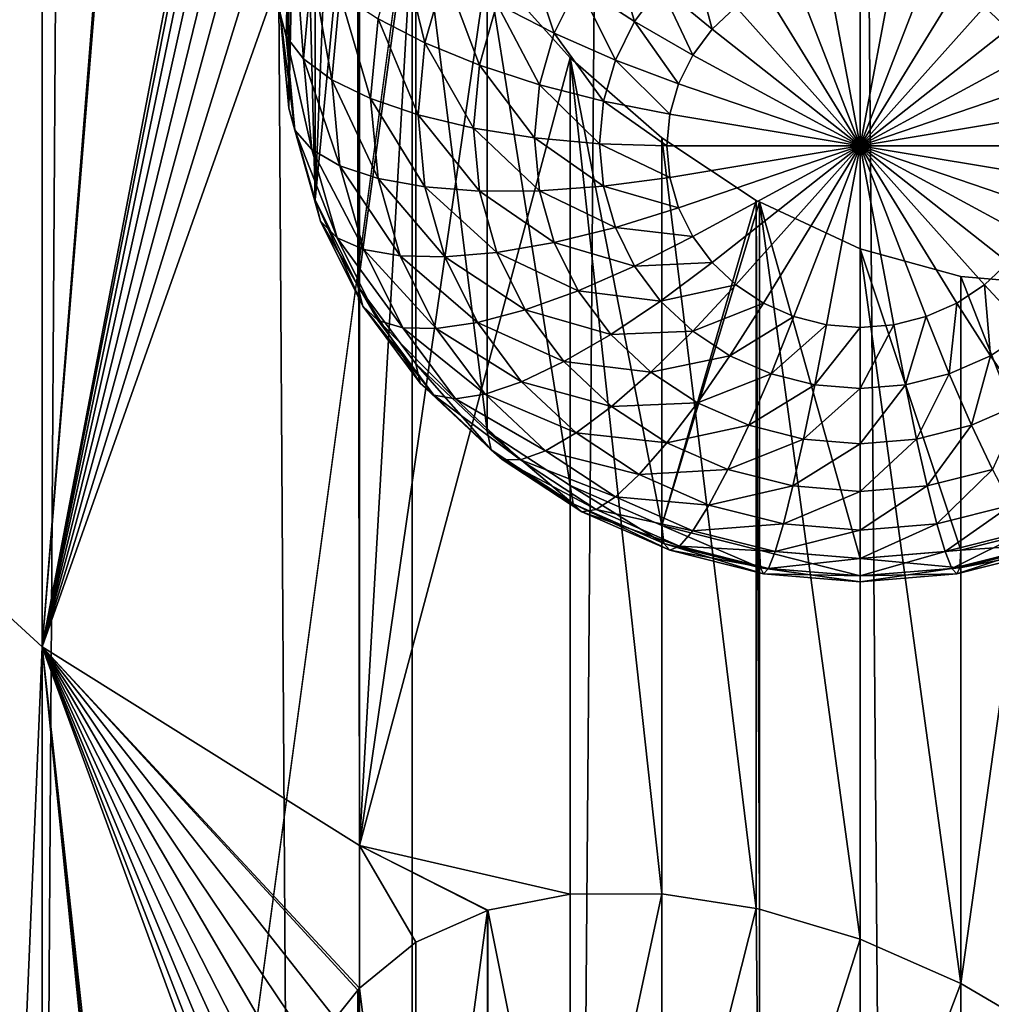
# Model space of a CAD drawing. Extents: x -245 to 25, y -233 to 40.
# Drawn here: x -11 to -8, y -175 to -173 of the extents above; entities that cross this region are included whole.
import ezdxf

# ---------------------------------------------------------------- set-up
doc = ezdxf.new("R2010")
doc.units = 0
doc.layers.add('L2', color=7, linetype='CONTINUOUS')
doc.layers.add('L3', color=7, linetype='CONTINUOUS')

msp = doc.modelspace()

# ---------------------------------------------------------------- linework, layer by layer
at = {"layer": 'L2', "color": 250}
for points in [[(-8, -157.8684, 103.3094), (-12, -172.6685, 108.6962), (-12, -187.4687, 114.083)], [(-8, -157.8684, 103.3094), (-12, -187.4687, 114.083), (-8, -217.069, 124.8567)], [(-10.91558, -159.5733, 98.62503), (-11.51392, -173.8248, 105.5193), (-11.51392, -159.0247, 100.1325)], [(-10.91558, -159.5733, 98.62503), (-10.91558, -174.3735, 104.0119), (-11.51392, -173.8248, 105.5193)], [(-10.3, -166.646, 99.95194), (-10.91558, -174.3735, 104.0119), (-10.91558, -159.5733, 98.62503)], [(-10.3, -166.646, 99.95194), (-10.2942, -166.7731, 99.98789), (-10.91558, -174.3735, 104.0119)], [(-10.2942, -166.7731, 99.98789), (-10.29415, -171.1295, 101.5734), (-10.91558, -174.3735, 104.0119)], [(-10.91558, -174.3735, 104.0119), (-10.29415, -171.1295, 101.5734), (-10.3, -171.2505, 101.6278)], [(-10.91558, -174.3735, 104.0119), (-10.3, -171.2505, 101.6278), (-10.2942, -171.3776, 101.6638)], [(-10.2942, -171.3776, 101.6638), (-10.27721, -171.5083, 101.6812), (-10.91558, -174.3735, 104.0119)], [(-10.2942, -171.3776, 101.6638), (-10.3, -172.7359, 97.54685), (-10.27721, -172.9807, 97.63594)], [(-10.2942, -171.3776, 101.6638), (-10.27721, -172.9807, 97.63594), (-10.27721, -171.5083, 101.6812)], [(-10.91558, -174.3735, 104.0119), (-10.27721, -171.5083, 101.6812), (-10.24811, -171.6475, 101.6808)], [(-10.27721, -171.5083, 101.6812), (-10.27721, -172.9807, 97.63594), (-10.24811, -171.6475, 101.6808)], [(-10.91558, -174.3735, 104.0119), (-10.24811, -171.6475, 101.6808), (-10.20954, -171.7835, 101.6634)], [(-10.24811, -171.6475, 101.6808), (-10.27721, -172.9807, 97.63594), (-10.20954, -173.218, 97.72232)], [(-10.24811, -171.6475, 101.6808), (-10.20954, -173.218, 97.72232), (-10.20954, -171.7835, 101.6634)], [(-10.15789, -171.9286, 101.628), (-10.91558, -174.3735, 104.0119), (-10.20954, -171.7835, 101.6634)], [(-10.20954, -173.218, 97.72232), (-10.15789, -171.9286, 101.628), (-10.20954, -171.7835, 101.6634)], [(-10.09904, -172.0662, 101.5796), (-10.91558, -174.3735, 104.0119), (-10.15789, -171.9286, 101.628)], [(-10.20954, -173.218, 97.72232), (-10.09904, -172.0662, 101.5796), (-10.15789, -171.9286, 101.628)], [(-10.09904, -172.0662, 101.5796), (-10.09504, -174.8874, 102.5998), (-10.91558, -174.3735, 104.0119)], [(-10.09904, -173.4407, 97.80337), (-10.09904, -172.0662, 101.5796), (-10.20954, -173.218, 97.72232)], [(-10.09497, -172.0738, 101.5757), (-10.09504, -174.8874, 102.5998), (-10.09904, -172.0662, 101.5796)], [(-10.09904, -173.4407, 97.80337), (-10.09497, -172.0738, 101.5757), (-10.09904, -172.0662, 101.5796)], [(-9.949067, -172.3455, 101.4386), (-10.09497, -172.0738, 101.5757), (-10.09904, -173.4407, 97.80337)], [(-10.09497, -172.0738, 101.5757), (-9.949067, -172.3455, 101.4386), (-10.09504, -174.8874, 102.5998)], [(-9.949067, -173.6419, 97.87662), (-9.949067, -172.3455, 101.4386), (-10.09904, -173.4407, 97.80337)], [(-10.09504, -174.8874, 102.5998), (-9.949067, -172.3455, 101.4386), (-9.764181, -172.6103, 101.2516)], [(-9.764181, -173.8157, 97.93986), (-9.764181, -172.6103, 101.2516), (-9.949067, -172.3455, 101.4386)], [(-9.764181, -173.8157, 97.93986), (-9.949067, -172.3455, 101.4386), (-9.949067, -173.6419, 97.87662)], [(-10.27721, -172.4911, 97.45777), (-10.28481, -172.7953, 97.38368), (-10.3, -172.7359, 97.54685)], [(-10.27721, -172.4911, 97.45777), (-10.26225, -172.553, 97.29549), (-10.28481, -172.7953, 97.38368)], [(-10.26225, -172.553, 97.29549), (-10.23969, -172.8529, 97.22546), (-10.28481, -172.7953, 97.38368)], [(-10.26225, -172.553, 97.29549), (-10.21782, -172.6179, 97.13995), (-10.23969, -172.8529, 97.22546)], [(-9.989693, -172.5488, 96.79473), (-9.925426, -172.8114, 96.75913), (-10.04681, -172.7491, 96.86764)], [(-9.989693, -172.5488, 96.79473), (-9.873869, -172.6306, 96.69333), (-9.925426, -172.8114, 96.75913)], [(-9.666026, -172.5622, 96.56204), (-9.59124, -172.7867, 96.56534), (-9.739692, -172.7107, 96.61607)], [(-9.666026, -172.5622, 96.56204), (-9.529211, -172.6617, 96.51984), (-9.59124, -172.7867, 96.56534)], [(-9.445025, -172.5487, 96.47872), (-9.383396, -172.7562, 96.50624), (-9.529211, -172.6617, 96.51984)], [(-9.445025, -172.5487, 96.47872), (-9.316045, -172.6658, 96.47334), (-9.383396, -172.7562, 96.50624)], [(-9.233013, -172.5878, 96.44494), (-9.183022, -172.7759, 96.49724), (-9.316045, -172.6658, 96.47334)], [(-9.233013, -172.5878, 96.44494), (-9.121394, -172.718, 96.47616), (-9.183022, -172.7759, 96.49724)], [(-10.21782, -172.6179, 97.13995), (-10.16603, -172.9069, 97.077), (-10.23969, -172.8529, 97.22546)], [(-10.21782, -172.6179, 97.13995), (-10.14527, -172.684, 96.99588), (-10.16603, -172.9069, 97.077)], [(-10.09504, -174.8874, 102.5998), (-9.764181, -172.6103, 101.2516), (-9.55, -172.8505, 101.0299)], [(-9.55, -173.9566, 97.99115), (-9.55, -172.8505, 101.0299), (-9.764181, -172.6103, 101.2516)], [(-9.55, -173.9566, 97.99115), (-9.764181, -172.6103, 101.2516), (-9.764181, -173.8157, 97.93986)], [(-8.97101, -172.6364, 96.44646), (-8.886824, -172.6152, 96.43875), (-8.8, -173.0779, 96.60716)], [(-8.8, -173.0779, 96.60716), (-8.886824, -172.6152, 96.43875), (-8.8, -172.6081, 96.43615)], [(-8.8, -173.0779, 96.60716), (-8.8, -172.6081, 96.43615), (-8.713176, -172.6152, 96.43875)], [(-8.713176, -172.6152, 96.43875), (-8.62899, -172.6364, 96.44646), (-8.8, -173.0779, 96.60716)], [(-9.873869, -172.6306, 96.69333), (-9.784807, -172.8689, 96.67367), (-9.925426, -172.8114, 96.75913)], [(-9.873869, -172.6306, 96.69333), (-9.739692, -172.7107, 96.61607), (-9.784807, -172.8689, 96.67367)], [(-8.8, -173.0779, 96.60716), (-9.05, -172.671, 96.45906), (-8.97101, -172.6364, 96.44646)], [(-8.8, -173.0779, 96.60716), (-8.62899, -172.6364, 96.44646), (-8.55, -172.671, 96.45906)], [(-9.529211, -172.6617, 96.51984), (-9.433022, -172.8562, 96.54263), (-9.59124, -172.7867, 96.56534)], [(-9.529211, -172.6617, 96.51984), (-9.383396, -172.7562, 96.50624), (-9.433022, -172.8562, 96.54263)], [(-9.316045, -172.6658, 96.47334), (-9.233013, -172.843, 96.52165), (-9.383396, -172.7562, 96.50624)], [(-9.316045, -172.6658, 96.47334), (-9.183022, -172.7759, 96.49724), (-9.233013, -172.843, 96.52165)], [(-8.8, -173.0779, 96.60716), (-9.121394, -172.718, 96.47616), (-9.05, -172.671, 96.45906)], [(-8.8, -173.0779, 96.60716), (-8.55, -172.671, 96.45906), (-8.478606, -172.718, 96.47616)], [(-8.283956, -172.6658, 96.47334), (-8.416978, -172.7759, 96.49724), (-8.478606, -172.718, 96.47616)], [(-10.14527, -172.684, 96.99588), (-10.06604, -172.9557, 96.94283), (-10.16603, -172.9069, 97.077)], [(-10.14527, -172.684, 96.99588), (-10.04681, -172.7491, 96.86764), (-10.06604, -172.9557, 96.94283)], [(-9.739692, -172.7107, 96.61607), (-9.629228, -172.9199, 96.61382), (-9.784807, -172.8689, 96.67367)], [(-9.739692, -172.7107, 96.61607), (-9.59124, -172.7867, 96.56534), (-9.629228, -172.9199, 96.61382)], [(-9.183022, -172.7759, 96.49724), (-9.121394, -172.718, 96.47616), (-8.8, -173.0779, 96.60716)], [(-8.478606, -172.718, 96.47616), (-8.416978, -172.7759, 96.49724), (-8.8, -173.0779, 96.60716)], [(-10.3, -172.7359, 97.54685), (-10.28481, -172.7953, 97.38368), (-10.26225, -173.0376, 97.47186)], [(-10.3, -172.7359, 97.54685), (-10.26225, -173.0376, 97.47186), (-10.27721, -172.9807, 97.63594)], [(-10.04681, -172.7491, 96.86764), (-9.942788, -172.9979, 96.82701), (-10.06604, -172.9557, 96.94283)], [(-10.04681, -172.7491, 96.86764), (-9.925426, -172.8114, 96.75913), (-9.942788, -172.9979, 96.82701)], [(-9.383396, -172.7562, 96.50624), (-9.269847, -172.9172, 96.54867), (-9.433022, -172.8562, 96.54263)], [(-9.383396, -172.7562, 96.50624), (-9.233013, -172.843, 96.52165), (-9.269847, -172.9172, 96.54867)], [(-10.28481, -172.7953, 97.38368), (-10.23969, -172.8529, 97.22546), (-10.21782, -173.0878, 97.31097)], [(-10.28481, -172.7953, 97.38368), (-10.21782, -173.0878, 97.31097), (-10.26225, -173.0376, 97.47186)], [(-9.59124, -172.7867, 96.56534), (-9.463414, -172.9628, 96.58143), (-9.629228, -172.9199, 96.61382)], [(-9.59124, -172.7867, 96.56534), (-9.433022, -172.8562, 96.54263), (-9.463414, -172.9628, 96.58143)], [(-8.8, -173.0779, 96.60716), (-9.233013, -172.843, 96.52165), (-9.183022, -172.7759, 96.49724)], [(-8.8, -173.0779, 96.60716), (-8.416978, -172.7759, 96.49724), (-8.366987, -172.843, 96.52165)], [(-9.925426, -172.8114, 96.75913), (-9.8, -173.0321, 96.73306), (-9.942788, -172.9979, 96.82701)], [(-9.925426, -172.8114, 96.75913), (-9.784807, -172.8689, 96.67367), (-9.8, -173.0321, 96.73306)], [(-9.55, -172.8505, 101.0299), (-9.55, -175.0136, 101.8172), (-10.09504, -174.8874, 102.5998)], [(-9.31303, -173.0575, 100.7846), (-9.31303, -175.0129, 101.4963), (-9.55, -172.8505, 101.0299)], [(-9.55, -172.8505, 101.0299), (-9.31303, -175.0129, 101.4963), (-9.55, -175.0136, 101.8172)], [(-9.31303, -174.0604, 98.02894), (-9.55, -172.8505, 101.0299), (-9.55, -173.9566, 97.99115)], [(-9.31303, -174.0604, 98.02894), (-9.31303, -173.0575, 100.7846), (-9.55, -172.8505, 101.0299)], [(-8.8, -173.0779, 96.60716), (-9.269847, -172.9172, 96.54867), (-9.233013, -172.843, 96.52165)], [(-8.8, -173.0779, 96.60716), (-8.366987, -172.843, 96.52165), (-8.330153, -172.9172, 96.54867)], [(-10.23969, -172.8529, 97.22546), (-10.16603, -172.9069, 97.077), (-10.14527, -173.1298, 97.15813)], [(-10.23969, -172.8529, 97.22546), (-10.14527, -173.1298, 97.15813), (-10.21782, -173.0878, 97.31097)], [(-9.784807, -172.8689, 96.67367), (-9.64202, -173.0573, 96.66383), (-9.8, -173.0321, 96.73306)], [(-9.784807, -172.8689, 96.67367), (-9.629228, -172.9199, 96.61382), (-9.64202, -173.0573, 96.66383)], [(-9.433022, -172.8562, 96.54263), (-9.292404, -172.9963, 96.57747), (-9.463414, -172.9628, 96.58143)], [(-9.433022, -172.8562, 96.54263), (-9.269847, -172.9172, 96.54867), (-9.292404, -172.9963, 96.57747)], [(-10.16603, -172.9069, 97.077), (-10.06604, -172.9557, 96.94283), (-10.04681, -173.1623, 97.01802)], [(-10.16603, -172.9069, 97.077), (-10.04681, -173.1623, 97.01802), (-10.14527, -173.1298, 97.15813)], [(-9.629228, -172.9199, 96.61382), (-9.473648, -173.0727, 96.62144), (-9.64202, -173.0573, 96.66383)], [(-9.629228, -172.9199, 96.61382), (-9.463414, -172.9628, 96.58143), (-9.473648, -173.0727, 96.62144)], [(-9.292404, -172.9963, 96.57747), (-9.269847, -172.9172, 96.54867), (-8.8, -173.0779, 96.60716)], [(-8.330153, -172.9172, 96.54867), (-8.307596, -172.9963, 96.57747), (-8.8, -173.0779, 96.60716)], [(-10.06604, -172.9557, 96.94283), (-9.942788, -172.9979, 96.82701), (-9.925426, -173.1844, 96.89488)], [(-10.06604, -172.9557, 96.94283), (-9.925426, -173.1844, 96.89488), (-10.04681, -173.1623, 97.01802)], [(-9.463414, -172.9628, 96.58143), (-9.3, -173.0779, 96.60716), (-9.473648, -173.0727, 96.62144)], [(-9.463414, -172.9628, 96.58143), (-9.292404, -172.9963, 96.57747), (-9.3, -173.0779, 96.60716)], [(-10.27721, -172.9807, 97.63594), (-10.26225, -173.0376, 97.47186), (-10.19526, -173.2725, 97.55737)], [(-10.27721, -172.9807, 97.63594), (-10.19526, -173.2725, 97.55737), (-10.20954, -173.218, 97.72232)], [(-9.942788, -172.9979, 96.82701), (-9.8, -173.0321, 96.73306), (-9.784807, -173.1953, 96.79244)], [(-9.942788, -172.9979, 96.82701), (-9.784807, -173.1953, 96.79244), (-9.925426, -173.1844, 96.89488)], [(-8.8, -173.0779, 96.60716), (-9.3, -173.0779, 96.60716), (-9.292404, -172.9963, 96.57747)], [(-8.8, -173.0779, 96.60716), (-8.307596, -172.9963, 96.57747), (-8.3, -173.0779, 96.60716)], [(-10.26225, -173.0376, 97.47186), (-10.21782, -173.0878, 97.31097), (-10.15287, -173.3156, 97.39387)], [(-10.26225, -173.0376, 97.47186), (-10.15287, -173.3156, 97.39387), (-10.19526, -173.2725, 97.55737)], [(-9.8, -173.0321, 96.73306), (-9.64202, -173.0573, 96.66383), (-9.629228, -173.1947, 96.71384)], [(-9.8, -173.0321, 96.73306), (-9.629228, -173.1947, 96.71384), (-9.784807, -173.1953, 96.79244)], [(-9.64202, -173.0573, 96.66383), (-9.473648, -173.0727, 96.62144), (-9.463414, -173.1826, 96.66145)], [(-9.64202, -173.0573, 96.66383), (-9.463414, -173.1826, 96.66145), (-9.629228, -173.1947, 96.71384)], [(-9.473648, -173.0727, 96.62144), (-9.3, -173.0779, 96.60716), (-9.292404, -173.1595, 96.63685)], [(-9.473648, -173.0727, 96.62144), (-9.292404, -173.1595, 96.63685), (-9.463414, -173.1826, 96.66145)], [(-9.068995, -173.2191, 100.5339), (-9.068837, -175.0508, 101.2008), (-9.31303, -173.0575, 100.7846)], [(-9.31303, -173.0575, 100.7846), (-9.068837, -175.0508, 101.2008), (-9.31303, -175.0129, 101.4963)], [(-9.31303, -174.0604, 98.02894), (-9.068995, -173.2191, 100.5339), (-9.31303, -173.0575, 100.7846)], [(-8.8, -173.0779, 96.60716), (-9.292404, -173.1595, 96.63685), (-9.3, -173.0779, 96.60716)], [(-9.269847, -173.2386, 96.66565), (-9.292404, -173.1595, 96.63685), (-8.8, -173.0779, 96.60716)], [(-8.8, -173.0779, 96.60716), (-9.233013, -173.3128, 96.69267), (-9.269847, -173.2386, 96.66565)], [(-8.8, -173.0779, 96.60716), (-9.183022, -173.3799, 96.71708), (-9.233013, -173.3128, 96.69267)], [(-9.121394, -173.4378, 96.73816), (-9.183022, -173.3799, 96.71708), (-8.8, -173.0779, 96.60716)], [(-8.8, -173.0779, 96.60716), (-9.05, -173.4848, 96.75526), (-9.121394, -173.4378, 96.73816)], [(-8.8, -173.0779, 96.60716), (-8.97101, -173.5194, 96.76786), (-9.05, -173.4848, 96.75526)], [(-8.886824, -173.5406, 96.77557), (-8.97101, -173.5194, 96.76786), (-8.8, -173.0779, 96.60716)], [(-8.8, -173.0779, 96.60716), (-8.8, -173.5477, 96.77817), (-8.886824, -173.5406, 96.77557)], [(-8.62899, -173.5194, 96.76786), (-8.713176, -173.5406, 96.77557), (-8.8, -173.0779, 96.60716)], [(-8.8, -173.0779, 96.60716), (-8.713176, -173.5406, 96.77557), (-8.8, -173.5477, 96.77817)], [(-8.416978, -173.3799, 96.71708), (-8.478606, -173.4378, 96.73816), (-8.8, -173.0779, 96.60716)], [(-8.8, -173.0779, 96.60716), (-8.478606, -173.4378, 96.73816), (-8.55, -173.4848, 96.75526)], [(-8.8, -173.0779, 96.60716), (-8.55, -173.4848, 96.75526), (-8.62899, -173.5194, 96.76786)], [(-8.307596, -173.1595, 96.63685), (-8.330153, -173.2386, 96.66565), (-8.8, -173.0779, 96.60716)], [(-8.8, -173.0779, 96.60716), (-8.330153, -173.2386, 96.66565), (-8.366987, -173.3128, 96.69267)], [(-8.8, -173.0779, 96.60716), (-8.366987, -173.3128, 96.69267), (-8.416978, -173.3799, 96.71708)], [(-8.8, -173.0779, 96.60716), (-8.3, -173.0779, 96.60716), (-8.307596, -173.1595, 96.63685)], [(-10.21782, -173.0878, 97.31097), (-10.14527, -173.1298, 97.15813), (-10.08364, -173.3459, 97.2368)], [(-10.21782, -173.0878, 97.31097), (-10.08364, -173.3459, 97.2368), (-10.15287, -173.3156, 97.39387)], [(-10.14527, -173.1298, 97.15813), (-10.04681, -173.1623, 97.01802), (-9.989693, -173.3626, 97.09093)], [(-10.14527, -173.1298, 97.15813), (-9.989693, -173.3626, 97.09093), (-10.08364, -173.3459, 97.2368)], [(-10.04681, -173.1623, 97.01802), (-9.925426, -173.1844, 96.89488), (-9.873869, -173.3652, 96.96069)], [(-10.04681, -173.1623, 97.01802), (-9.873869, -173.3652, 96.96069), (-9.989693, -173.3626, 97.09093)], [(-9.463414, -173.1826, 96.66145), (-9.292404, -173.1595, 96.63685), (-9.269847, -173.2386, 96.66565)], [(-9.925426, -173.1844, 96.89488), (-9.784807, -173.1953, 96.79244), (-9.739692, -173.3535, 96.85003)], [(-9.925426, -173.1844, 96.89488), (-9.739692, -173.3535, 96.85003), (-9.873869, -173.3652, 96.96069)], [(-9.784807, -173.1953, 96.79244), (-9.629228, -173.1947, 96.71384), (-9.59124, -173.3279, 96.76233)], [(-9.784807, -173.1953, 96.79244), (-9.59124, -173.3279, 96.76233), (-9.739692, -173.3535, 96.85003)], [(-9.629228, -173.1947, 96.71384), (-9.463414, -173.1826, 96.66145), (-9.433022, -173.2892, 96.70024)], [(-9.629228, -173.1947, 96.71384), (-9.433022, -173.2892, 96.70024), (-9.59124, -173.3279, 96.76233)], [(-9.463414, -173.1826, 96.66145), (-9.269847, -173.2386, 96.66565), (-9.433022, -173.2892, 96.70024)], [(-10.20954, -173.218, 97.72232), (-10.19526, -173.2725, 97.55737), (-10.08588, -173.4929, 97.63759)], [(-10.20954, -173.218, 97.72232), (-10.08588, -173.4929, 97.63759), (-10.09904, -173.4407, 97.80337)], [(-9.060393, -173.2231, 100.5252), (-9.068995, -173.2191, 100.5339), (-9.31303, -174.0604, 98.02894)], [(-9.31303, -174.0604, 98.02894), (-9.060472, -174.124, 98.05209), (-9.060393, -173.2231, 100.5252)], [(-9.060393, -173.2231, 100.5252), (-9.060472, -175.0521, 101.1906), (-9.068995, -173.2191, 100.5339)], [(-9.068995, -173.2191, 100.5339), (-9.060472, -175.0521, 101.1906), (-9.068837, -175.0508, 101.2008)], [(-9.060393, -173.2231, 100.5252), (-8.8, -175.13, 100.9101), (-9.060472, -175.0521, 101.1906)], [(-9.060393, -173.2231, 100.5252), (-9.060472, -174.124, 98.05209), (-8.8, -174.1454, 98.05989)], [(-8.8, -173.3446, 100.2602), (-8.8, -175.13, 100.9101), (-9.060393, -173.2231, 100.5252)], [(-9.060393, -173.2231, 100.5252), (-8.8, -174.1454, 98.05989), (-8.8, -173.3446, 100.2602)], [(-9.433022, -173.2892, 96.70024), (-9.269847, -173.2386, 96.66565), (-9.233013, -173.3128, 96.69267)], [(-10.19526, -173.2725, 97.55737), (-10.15287, -173.3156, 97.39387), (-10.04681, -173.5293, 97.47166)], [(-10.19526, -173.2725, 97.55737), (-10.04681, -173.5293, 97.47166), (-10.08588, -173.4929, 97.63759)], [(-9.59124, -173.3279, 96.76233), (-9.433022, -173.2892, 96.70024), (-9.383396, -173.3892, 96.73664)], [(-9.433022, -173.2892, 96.70024), (-9.233013, -173.3128, 96.69267), (-9.383396, -173.3892, 96.73664)], [(-10.15287, -173.3156, 97.39387), (-10.08364, -173.3459, 97.2368), (-9.983012, -173.5487, 97.31061)], [(-10.15287, -173.3156, 97.39387), (-9.983012, -173.5487, 97.31061), (-10.04681, -173.5293, 97.47166)], [(-9.739692, -173.3535, 96.85003), (-9.59124, -173.3279, 96.76233), (-9.529211, -173.4529, 96.80782)], [(-9.59124, -173.3279, 96.76233), (-9.383396, -173.3892, 96.73664), (-9.529211, -173.4529, 96.80782)], [(-9.383396, -173.3892, 96.73664), (-9.233013, -173.3128, 96.69267), (-9.183022, -173.3799, 96.71708)], [(-10.08364, -173.3459, 97.2368), (-9.989693, -173.3626, 97.09093), (-9.896426, -173.5506, 97.15933)], [(-10.08364, -173.3459, 97.2368), (-9.896426, -173.5506, 97.15933), (-9.983012, -173.5487, 97.31061)], [(-9.873869, -173.3652, 96.96069), (-9.739692, -173.3535, 96.85003), (-9.666026, -173.5019, 96.90406)], [(-9.739692, -173.3535, 96.85003), (-9.529211, -173.4529, 96.80782), (-9.666026, -173.5019, 96.90406)], [(-8.539528, -173.4163, 99.99661), (-8.539528, -175.2445, 100.662), (-8.8, -173.3446, 100.2602)], [(-8.8, -173.3446, 100.2602), (-8.539528, -175.2445, 100.662), (-8.8, -175.13, 100.9101)], [(-8.8, -173.3446, 100.2602), (-8.8, -174.1454, 98.05989), (-8.539528, -174.124, 98.05209)], [(-8.8, -173.3446, 100.2602), (-8.539528, -174.124, 98.05209), (-8.539528, -173.4163, 99.99661)], [(-9.989693, -173.3626, 97.09093), (-9.873869, -173.3652, 96.96069), (-9.789683, -173.5348, 97.02244)], [(-9.989693, -173.3626, 97.09093), (-9.789683, -173.5348, 97.02244), (-9.896426, -173.5506, 97.15933)], [(-9.873869, -173.3652, 96.96069), (-9.666026, -173.5019, 96.90406), (-9.789683, -173.5348, 97.02244)], [(-9.383396, -173.3892, 96.73664), (-9.183022, -173.3799, 96.71708), (-9.316045, -173.4796, 96.76953)], [(-9.316045, -173.4796, 96.76953), (-9.183022, -173.3799, 96.71708), (-9.121394, -173.4378, 96.73816)], [(-8.366987, -173.5576, 96.79794), (-8.478606, -173.4378, 96.73816), (-8.416978, -173.3799, 96.71708)], [(-9.529211, -173.4529, 96.80782), (-9.383396, -173.3892, 96.73664), (-9.316045, -173.4796, 96.76953)], [(-8.539528, -173.4163, 99.99661), (-8.28697, -173.4376, 99.74007), (-8.539528, -175.2445, 100.662)], [(-8.539528, -173.4163, 99.99661), (-8.539528, -174.124, 98.05209), (-8.28697, -174.0604, 98.02894)], [(-8.539528, -173.4163, 99.99661), (-8.28697, -174.0604, 98.02894), (-8.28697, -173.4376, 99.74007)], [(-10.09904, -173.4407, 97.80337), (-10.08588, -173.4929, 97.63759), (-9.937429, -173.6921, 97.71011)], [(-10.09904, -173.4407, 97.80337), (-9.937429, -173.6921, 97.71011), (-9.949067, -173.6419, 97.87662)], [(-9.666026, -173.5019, 96.90406), (-9.529211, -173.4529, 96.80782), (-9.445025, -173.5659, 96.84895)], [(-9.529211, -173.4529, 96.80782), (-9.316045, -173.4796, 96.76953), (-9.445025, -173.5659, 96.84895)], [(-9.316045, -173.4796, 96.76953), (-9.121394, -173.4378, 96.73816), (-9.233013, -173.5576, 96.79794)], [(-9.233013, -173.5576, 96.79794), (-9.121394, -173.4378, 96.73816), (-9.05, -173.4848, 96.75526)], [(-8.463176, -173.6209, 96.82097), (-8.55, -173.4848, 96.75526), (-8.478606, -173.4378, 96.73816)], [(-8.28697, -173.4376, 99.74007), (-8.28697, -175.393, 100.4518), (-8.539528, -175.2445, 100.662)], [(-8.463176, -173.6209, 96.82097), (-8.478606, -173.4378, 96.73816), (-8.366987, -173.5576, 96.79794)], [(-9.445025, -173.5659, 96.84895), (-9.316045, -173.4796, 96.76953), (-9.233013, -173.5576, 96.79794)], [(-9.233013, -173.5576, 96.79794), (-9.05, -173.4848, 96.75526), (-9.136824, -173.6209, 96.82097)], [(-9.136824, -173.6209, 96.82097), (-9.05, -173.4848, 96.75526), (-8.97101, -173.5194, 96.76786)], [(-8.569599, -173.6676, 96.83795), (-8.62899, -173.5194, 96.76786), (-8.55, -173.4848, 96.75526)], [(-8.569599, -173.6676, 96.83795), (-8.55, -173.4848, 96.75526), (-8.463176, -173.6209, 96.82097)], [(-10.08588, -173.4929, 97.63759), (-10.04681, -173.5293, 97.47166), (-9.902868, -173.7225, 97.54197)], [(-10.08588, -173.4929, 97.63759), (-9.902868, -173.7225, 97.54197), (-9.937429, -173.6921, 97.71011)], [(-9.789683, -173.5348, 97.02244), (-9.666026, -173.5019, 96.90406), (-9.566044, -173.6361, 96.9529)], [(-9.666026, -173.5019, 96.90406), (-9.445025, -173.5659, 96.84895), (-9.566044, -173.6361, 96.9529)], [(-10.04681, -173.5293, 97.47166), (-9.983012, -173.5487, 97.31061), (-9.846436, -173.732, 97.37732)], [(-10.04681, -173.5293, 97.47166), (-9.846436, -173.732, 97.37732), (-9.902868, -173.7225, 97.54197)], [(-9.896426, -173.5506, 97.15933), (-9.789683, -173.5348, 97.02244), (-9.675426, -173.6882, 97.07824)], [(-9.789683, -173.5348, 97.02244), (-9.566044, -173.6361, 96.9529), (-9.675426, -173.6882, 97.07824)], [(-9.136824, -173.6209, 96.82097), (-8.97101, -173.5194, 96.76786), (-9.030402, -173.6676, 96.83795)], [(-9.030402, -173.6676, 96.83795), (-8.97101, -173.5194, 96.76786), (-8.886824, -173.5406, 96.77557)], [(-8.683022, -173.6961, 96.84834), (-8.713176, -173.5406, 96.77557), (-8.62899, -173.5194, 96.76786)], [(-8.683022, -173.6961, 96.84834), (-8.62899, -173.5194, 96.76786), (-8.569599, -173.6676, 96.83795)], [(-9.983012, -173.5487, 97.31061), (-9.896426, -173.5506, 97.15933), (-9.769847, -173.7204, 97.22117)], [(-9.983012, -173.5487, 97.31061), (-9.769847, -173.7204, 97.22117), (-9.846436, -173.732, 97.37732)], [(-9.896426, -173.5506, 97.15933), (-9.675426, -173.6882, 97.07824), (-9.769847, -173.7204, 97.22117)], [(-9.445025, -173.5659, 96.84895), (-9.233013, -173.5576, 96.79794), (-9.34124, -173.6634, 96.88444)], [(-9.34124, -173.6634, 96.88444), (-9.233013, -173.5576, 96.79794), (-9.136824, -173.6209, 96.82097)], [(-9.030402, -173.6676, 96.83795), (-8.886824, -173.5406, 96.77557), (-8.916978, -173.6961, 96.84834)], [(-8.916978, -173.6961, 96.84834), (-8.886824, -173.5406, 96.77557), (-8.8, -173.5477, 96.77817)], [(-8.916978, -173.6961, 96.84834), (-8.8, -173.5477, 96.77817), (-8.8, -173.7057, 96.85184)], [(-8.8, -173.7057, 96.85184), (-8.713176, -173.5406, 96.77557), (-8.683022, -173.6961, 96.84834)], [(-8.8, -173.7057, 96.85184), (-8.8, -173.5477, 96.77817), (-8.713176, -173.5406, 96.77557)], [(-8.37899, -173.7425, 96.91323), (-8.463176, -173.6209, 96.82097), (-8.366987, -173.5576, 96.79794)], [(-9.566044, -173.6361, 96.9529), (-9.445025, -173.5659, 96.84895), (-9.34124, -173.6634, 96.88444)], [(-9.675426, -173.6882, 97.07824), (-9.566044, -173.6361, 96.9529), (-9.442788, -173.7519, 96.99506)], [(-9.566044, -173.6361, 96.9529), (-9.34124, -173.6634, 96.88444), (-9.442788, -173.7519, 96.99506)], [(-9.34124, -173.6634, 96.88444), (-9.136824, -173.6209, 96.82097), (-9.22101, -173.7425, 96.91323)], [(-9.22101, -173.7425, 96.91323), (-9.136824, -173.6209, 96.82097), (-9.030402, -173.6676, 96.83795)], [(-8.512012, -173.8008, 96.93445), (-8.569599, -173.6676, 96.83795), (-8.463176, -173.6209, 96.82097)], [(-8.512012, -173.8008, 96.93445), (-8.463176, -173.6209, 96.82097), (-8.37899, -173.7425, 96.91323)], [(-9.949067, -173.6419, 97.87662), (-9.937429, -173.6921, 97.71011), (-9.754416, -173.8641, 97.7727)], [(-9.949067, -173.6419, 97.87662), (-9.754416, -173.8641, 97.7727), (-9.764181, -173.8157, 97.93986)], [(-9.442788, -173.7519, 96.99506), (-9.34124, -173.6634, 96.88444), (-9.22101, -173.7425, 96.91323)], [(-9.769847, -173.7204, 97.22117), (-9.675426, -173.6882, 97.07824), (-9.534569, -173.8205, 97.12642)], [(-9.675426, -173.6882, 97.07824), (-9.442788, -173.7519, 96.99506), (-9.534569, -173.8205, 97.12642)], [(-9.22101, -173.7425, 96.91323), (-9.030402, -173.6676, 96.83795), (-9.087988, -173.8008, 96.93445)], [(-9.087988, -173.8008, 96.93445), (-9.030402, -173.6676, 96.83795), (-8.916978, -173.6961, 96.84834)], [(-8.653785, -173.8365, 96.94745), (-8.683022, -173.6961, 96.84834), (-8.569599, -173.6676, 96.83795)], [(-8.653785, -173.8365, 96.94745), (-8.569599, -173.6676, 96.83795), (-8.512012, -173.8008, 96.93445)], [(-9.937429, -173.6921, 97.71011), (-9.902868, -173.7225, 97.54197), (-9.725417, -173.8892, 97.60267)], [(-9.937429, -173.6921, 97.71011), (-9.725417, -173.8892, 97.60267), (-9.754416, -173.8641, 97.7727)], [(-9.087988, -173.8008, 96.93445), (-8.916978, -173.6961, 96.84834), (-8.946215, -173.8365, 96.94745)], [(-8.946215, -173.8365, 96.94745), (-8.916978, -173.6961, 96.84834), (-8.8, -173.7057, 96.85184)], [(-8.946215, -173.8365, 96.94745), (-8.8, -173.7057, 96.85184), (-8.8, -173.8485, 96.95182)], [(-8.8, -173.8485, 96.95182), (-8.683022, -173.6961, 96.84834), (-8.653785, -173.8365, 96.94745)], [(-8.8, -173.8485, 96.95182), (-8.8, -173.7057, 96.85184), (-8.683022, -173.6961, 96.84834)], [(-9.902868, -173.7225, 97.54197), (-9.846436, -173.732, 97.37732), (-9.678064, -173.8902, 97.43491)], [(-9.902868, -173.7225, 97.54197), (-9.678064, -173.8902, 97.43491), (-9.725417, -173.8892, 97.60267)], [(-9.846436, -173.732, 97.37732), (-9.769847, -173.7204, 97.22117), (-9.613798, -173.8671, 97.27453)], [(-9.846436, -173.732, 97.37732), (-9.613798, -173.8671, 97.27453), (-9.678064, -173.8902, 97.43491)], [(-9.769847, -173.7204, 97.22117), (-9.534569, -173.8205, 97.12642), (-9.613798, -173.8671, 97.27453)], [(-9.442788, -173.7519, 96.99506), (-9.22101, -173.7425, 96.91323), (-9.3, -173.8459, 97.02925)], [(-9.3, -173.8459, 97.02925), (-9.22101, -173.7425, 96.91323), (-9.087988, -173.8008, 96.93445)], [(-8.45798, -173.9151, 97.05445), (-8.512012, -173.8008, 96.93445), (-8.37899, -173.7425, 96.91323)], [(-9.534569, -173.8205, 97.12642), (-9.442788, -173.7519, 96.99506), (-9.3, -173.8459, 97.02925)], [(-9.764181, -173.8157, 97.93986), (-9.754416, -173.8641, 97.7727), (-9.542404, -174.0036, 97.82348)], [(-9.764181, -173.8157, 97.93986), (-9.542404, -174.0036, 97.82348), (-9.55, -173.9566, 97.99115)], [(-9.3, -173.8459, 97.02925), (-9.087988, -173.8008, 96.93445), (-9.14202, -173.9151, 97.05445)], [(-9.14202, -173.9151, 97.05445), (-9.087988, -173.8008, 96.93445), (-8.946215, -173.8365, 96.94745)], [(-8.626352, -173.9575, 97.06988), (-8.653785, -173.8365, 96.94745), (-8.512012, -173.8008, 96.93445)], [(-8.626352, -173.9575, 97.06988), (-8.512012, -173.8008, 96.93445), (-8.45798, -173.9151, 97.05445)], [(-10.91558, -174.3735, 104.0119), (-11.51392, -188.625, 110.9061), (-11.51392, -173.8248, 105.5193)], [(-9.613798, -173.8671, 97.27453), (-9.534569, -173.8205, 97.12642), (-9.371393, -173.9279, 97.1655)], [(-9.534569, -173.8205, 97.12642), (-9.3, -173.8459, 97.02925), (-9.371393, -173.9279, 97.1655)], [(-9.14202, -173.9151, 97.05445), (-8.946215, -173.8365, 96.94745), (-8.973648, -173.9575, 97.06988)], [(-8.973648, -173.9575, 97.06988), (-8.946215, -173.8365, 96.94745), (-8.8, -173.8485, 96.95182)], [(-8.8, -173.9718, 97.07507), (-8.653785, -173.8365, 96.94745), (-8.626352, -173.9575, 97.06988)], [(-8.8, -173.9718, 97.07507), (-8.8, -173.8485, 96.95182), (-8.653785, -173.8365, 96.94745)], [(-9.754416, -173.8641, 97.7727), (-9.725417, -173.8892, 97.60267), (-9.519846, -174.0245, 97.65189)], [(-9.754416, -173.8641, 97.7727), (-9.519846, -174.0245, 97.65189), (-9.542404, -174.0036, 97.82348)], [(-9.678064, -173.8902, 97.43491), (-9.613798, -173.8671, 97.27453), (-9.433022, -173.986, 97.31783)], [(-9.613798, -173.8671, 97.27453), (-9.371393, -173.9279, 97.1655), (-9.433022, -173.986, 97.31783)], [(-9.371393, -173.9279, 97.1655), (-9.3, -173.8459, 97.02925), (-9.14202, -173.9151, 97.05445)], [(-8.973648, -173.9575, 97.06988), (-8.8, -173.8485, 96.95182), (-8.8, -173.9718, 97.07507)], [(-9.725417, -173.8892, 97.60267), (-9.678064, -173.8902, 97.43491), (-9.483012, -174.0186, 97.48162)], [(-9.725417, -173.8892, 97.60267), (-9.483012, -174.0186, 97.48162), (-9.519846, -174.0245, 97.65189)], [(-9.678064, -173.8902, 97.43491), (-9.433022, -173.986, 97.31783), (-9.483012, -174.0186, 97.48162)], [(-9.371393, -173.9279, 97.1655), (-9.14202, -173.9151, 97.05445), (-9.190856, -174.007, 97.19429)], [(-9.190856, -174.007, 97.19429), (-9.14202, -173.9151, 97.05445), (-8.973648, -173.9575, 97.06988)], [(-8.601557, -174.0554, 97.21193), (-8.626352, -173.9575, 97.06988), (-8.45798, -173.9151, 97.05445)], [(-8.601557, -174.0554, 97.21193), (-8.45798, -173.9151, 97.05445), (-8.409143, -174.007, 97.19429)], [(-9.433022, -173.986, 97.31783), (-9.371393, -173.9279, 97.1655), (-9.190856, -174.007, 97.19429)], [(-9.55, -173.9566, 97.99115), (-9.542404, -174.0036, 97.82348), (-9.307834, -174.1064, 97.86089)], [(-9.55, -173.9566, 97.99115), (-9.307834, -174.1064, 97.86089), (-9.31303, -174.0604, 98.02894)], [(-9.190856, -174.007, 97.19429), (-8.973648, -173.9575, 97.06988), (-8.998443, -174.0554, 97.21193)], [(-8.998443, -174.0554, 97.21193), (-8.973648, -173.9575, 97.06988), (-8.8, -173.9718, 97.07507)], [(-8.998443, -174.0554, 97.21193), (-8.8, -173.9718, 97.07507), (-8.8, -174.0718, 97.21787)], [(-8.8, -174.0718, 97.21787), (-8.626352, -173.9575, 97.06988), (-8.601557, -174.0554, 97.21193)], [(-8.8, -174.0718, 97.21787), (-8.8, -173.9718, 97.07507), (-8.626352, -173.9575, 97.06988)], [(-9.483012, -174.0186, 97.48162), (-9.433022, -173.986, 97.31783), (-9.233013, -174.0737, 97.34973)], [(-9.433022, -173.986, 97.31783), (-9.190856, -174.007, 97.19429), (-9.233013, -174.0737, 97.34973)], [(-9.542404, -174.0036, 97.82348), (-9.519846, -174.0245, 97.65189), (-9.292404, -174.1241, 97.68817)], [(-9.542404, -174.0036, 97.82348), (-9.292404, -174.1241, 97.68817), (-9.307834, -174.1064, 97.86089)], [(-9.519846, -174.0245, 97.65189), (-9.483012, -174.0186, 97.48162), (-9.267208, -174.1131, 97.51604)], [(-9.483012, -174.0186, 97.48162), (-9.233013, -174.0737, 97.34973), (-9.267208, -174.1131, 97.51604)], [(-9.233013, -174.0737, 97.34973), (-9.190856, -174.007, 97.19429), (-8.998443, -174.0554, 97.21193)], [(-8.580154, -174.1274, 97.36927), (-8.601557, -174.0554, 97.21193), (-8.409143, -174.007, 97.19429)], [(-8.580154, -174.1274, 97.36927), (-8.409143, -174.007, 97.19429), (-8.366987, -174.0737, 97.34973)], [(-9.519846, -174.0245, 97.65189), (-9.267208, -174.1131, 97.51604), (-9.292404, -174.1241, 97.68817)], [(-9.31303, -174.0604, 98.02894), (-9.307834, -174.1064, 97.86089), (-9.057834, -174.1693, 97.8838)], [(-9.31303, -174.0604, 98.02894), (-9.057834, -174.1693, 97.8838), (-9.060472, -174.124, 98.05209)], [(-9.267208, -174.1131, 97.51604), (-9.233013, -174.0737, 97.34973), (-9.019846, -174.1274, 97.36927)], [(-9.233013, -174.0737, 97.34973), (-8.998443, -174.0554, 97.21193), (-9.019846, -174.1274, 97.36927)], [(-9.019846, -174.1274, 97.36927), (-8.998443, -174.0554, 97.21193), (-8.8, -174.0718, 97.21787)], [(-9.019846, -174.1274, 97.36927), (-8.8, -174.0718, 97.21787), (-8.8, -174.1454, 97.37584)], [(-8.8, -174.1454, 97.37584), (-8.601557, -174.0554, 97.21193), (-8.580154, -174.1274, 97.36927)], [(-8.8, -174.1454, 97.37584), (-8.8, -174.0718, 97.21787), (-8.601557, -174.0554, 97.21193)], [(-8.562792, -174.171, 97.53712), (-8.580154, -174.1274, 97.36927), (-8.366987, -174.0737, 97.34973)], [(-8.562792, -174.171, 97.53712), (-8.366987, -174.0737, 97.34973), (-8.332792, -174.1131, 97.51604)], [(-8.539528, -174.124, 98.05209), (-8.292166, -174.1064, 97.86089), (-8.28697, -174.0604, 98.02894)], [(-9.307834, -174.1064, 97.86089), (-9.292404, -174.1241, 97.68817), (-9.05, -174.1852, 97.71039)], [(-9.307834, -174.1064, 97.86089), (-9.05, -174.1852, 97.71039), (-9.057834, -174.1693, 97.8838)], [(-9.292404, -174.1241, 97.68817), (-9.267208, -174.1131, 97.51604), (-9.037208, -174.171, 97.53712)], [(-9.292404, -174.1241, 97.68817), (-9.037208, -174.171, 97.53712), (-9.05, -174.1852, 97.71039)], [(-9.267208, -174.1131, 97.51604), (-9.019846, -174.1274, 97.36927), (-9.037208, -174.171, 97.53712)], [(-9.060472, -174.124, 98.05209), (-9.057834, -174.1693, 97.8838), (-8.8, -174.1905, 97.89151)], [(-9.060472, -174.124, 98.05209), (-8.8, -174.1905, 97.89151), (-8.8, -174.1454, 98.05989)], [(-8.8, -174.1454, 98.05989), (-8.542166, -174.1693, 97.8838), (-8.539528, -174.124, 98.05209)], [(-8.55, -174.1852, 97.71039), (-8.562792, -174.171, 97.53712), (-8.332792, -174.1131, 97.51604)], [(-8.55, -174.1852, 97.71039), (-8.332792, -174.1131, 97.51604), (-8.307596, -174.1241, 97.68817)], [(-8.542166, -174.1693, 97.8838), (-8.55, -174.1852, 97.71039), (-8.307596, -174.1241, 97.68817)], [(-8.539528, -174.124, 98.05209), (-8.542166, -174.1693, 97.8838), (-8.292166, -174.1064, 97.86089)], [(-8.542166, -174.1693, 97.8838), (-8.307596, -174.1241, 97.68817), (-8.292166, -174.1064, 97.86089)], [(-9.037208, -174.171, 97.53712), (-9.019846, -174.1274, 97.36927), (-8.8, -174.1454, 97.37584)], [(-9.037208, -174.171, 97.53712), (-8.8, -174.1454, 97.37584), (-8.8, -174.1905, 97.54422)], [(-8.8, -174.1905, 97.54422), (-8.580154, -174.1274, 97.36927), (-8.562792, -174.171, 97.53712)], [(-8.8, -174.1905, 97.54422), (-8.8, -174.1454, 97.37584), (-8.580154, -174.1274, 97.36927)], [(-8.8, -174.1454, 98.05989), (-8.8, -174.1905, 97.89151), (-8.542166, -174.1693, 97.8838)], [(-9.057834, -174.1693, 97.8838), (-9.05, -174.1852, 97.71039), (-8.8, -174.2057, 97.71787)], [(-9.057834, -174.1693, 97.8838), (-8.8, -174.2057, 97.71787), (-8.8, -174.1905, 97.89151)], [(-9.05, -174.1852, 97.71039), (-9.037208, -174.171, 97.53712), (-8.8, -174.1905, 97.54422)], [(-8.8, -174.1905, 97.89151), (-8.55, -174.1852, 97.71039), (-8.542166, -174.1693, 97.8838)], [(-8.8, -174.2057, 97.71787), (-8.562792, -174.171, 97.53712), (-8.55, -174.1852, 97.71039)], [(-8.8, -174.2057, 97.71787), (-8.8, -174.1905, 97.54422), (-8.562792, -174.171, 97.53712)], [(-9.05, -174.1852, 97.71039), (-8.8, -174.1905, 97.54422), (-8.8, -174.2057, 97.71787)], [(-8.8, -174.1905, 97.89151), (-8.8, -174.2057, 97.71787), (-8.55, -174.1852, 97.71039)], [(-10.91558, -174.3735, 104.0119), (-10.91558, -189.1736, 109.3987), (-11.51392, -188.625, 110.9061)], [(-10.29415, -175.734, 103.2493), (-10.3, -175.855, 103.3037), (-10.91558, -174.3735, 104.0119)], [(-10.29415, -175.734, 103.2493), (-10.91558, -174.3735, 104.0119), (-10.27721, -175.6232, 103.179)], [(-10.15785, -175.3354, 102.8679), (-10.20954, -175.4238, 102.9884), (-10.91558, -174.3735, 104.0119)], [(-10.91558, -174.3735, 104.0119), (-10.20954, -175.4238, 102.9884), (-10.24795, -175.5164, 103.0887)], [(-10.91558, -174.3735, 104.0119), (-10.24795, -175.5164, 103.0887), (-10.27721, -175.6232, 103.179)], [(-10.29415, -180.3384, 104.9252), (-10.3, -180.4595, 104.9796), (-10.91558, -174.3735, 104.0119)], [(-10.29415, -180.3384, 104.9252), (-10.91558, -174.3735, 104.0119), (-10.27721, -180.2277, 104.8549)], [(-10.3, -175.855, 103.3037), (-10.2942, -175.9821, 103.3397), (-10.91558, -174.3735, 104.0119)], [(-10.91558, -174.3735, 104.0119), (-10.2942, -175.9821, 103.3397), (-10.27721, -176.1128, 103.3571)], [(-10.91558, -174.3735, 104.0119), (-10.27721, -176.1128, 103.3571), (-10.27721, -180.2277, 104.8549)], [(-10.09504, -174.8874, 102.5998), (-10.09504, -175.2568, 102.7342), (-10.91558, -174.3735, 104.0119)], [(-10.91558, -174.3735, 104.0119), (-10.09504, -175.2568, 102.7342), (-10.09874, -175.2615, 102.7421)], [(-10.91558, -174.3735, 104.0119), (-10.09874, -175.2615, 102.7421), (-10.15785, -175.3354, 102.8679)], [(-10.3, -180.4595, 104.9796), (-10.91558, -189.1736, 109.3987), (-10.91558, -174.3735, 104.0119)], [(-9.764093, -175.0554, 102.1414), (-9.949067, -175.1379, 102.455), (-10.09504, -174.8874, 102.5998)], [(-10.09504, -174.8874, 102.5998), (-9.949067, -175.1379, 102.455), (-10.09504, -175.2568, 102.7342)], [(-10.09504, -174.8874, 102.5998), (-9.55, -175.0136, 101.8172), (-9.763068, -175.0549, 102.1397)], [(-10.09504, -174.8874, 102.5998), (-9.763068, -175.0549, 102.1397), (-9.764093, -175.0554, 102.1414)], [(-9.55, -175.0136, 101.8172), (-9.55, -176.1197, 98.77846), (-9.763068, -175.0549, 102.1397)], [(-9.31303, -175.0129, 101.4963), (-9.31303, -176.0158, 98.74066), (-9.55, -176.1197, 98.77846)], [(-9.31303, -175.0129, 101.4963), (-9.55, -176.1197, 98.77846), (-9.55, -175.0136, 101.8172)], [(-9.068837, -175.0508, 101.2008), (-9.31303, -176.0158, 98.74066), (-9.31303, -175.0129, 101.4963)], [(-9.764093, -175.0554, 102.1414), (-9.764181, -176.2606, 98.82975), (-9.949067, -176.4343, 98.89298)], [(-9.764093, -175.0554, 102.1414), (-9.949067, -176.4343, 98.89298), (-9.949067, -175.1379, 102.455)], [(-9.763068, -175.0549, 102.1397), (-9.55, -176.1197, 98.77846), (-9.764181, -176.2606, 98.82975)], [(-9.763068, -175.0549, 102.1397), (-9.764181, -176.2606, 98.82975), (-9.764093, -175.0554, 102.1414)], [(-9.060472, -175.9523, 98.71752), (-9.31303, -176.0158, 98.74066), (-9.068837, -175.0508, 101.2008)], [(-9.068837, -175.0508, 101.2008), (-9.060472, -175.0521, 101.1906), (-9.060472, -175.9523, 98.71752)], [(-9.060472, -175.9523, 98.71752), (-9.060472, -175.0521, 101.1906), (-8.8, -175.13, 100.9101)], [(-9.949067, -175.1379, 102.455), (-9.949067, -176.4343, 98.89298), (-10.09504, -175.2568, 102.7342)], [(-9.060472, -175.9523, 98.71752), (-8.8, -175.13, 100.9101), (-8.8, -175.9308, 98.70972)], [(-8.8, -175.9308, 98.70972), (-8.8, -175.13, 100.9101), (-8.539528, -175.2445, 100.662)], [(-8.8, -175.9308, 98.70972), (-8.539528, -175.2445, 100.662), (-8.539528, -175.9523, 98.71752)], [(-8.539528, -175.9523, 98.71752), (-8.539528, -175.2445, 100.662), (-8.28697, -175.393, 100.4518)], [(-10.09874, -175.2615, 102.7421), (-10.09904, -176.6356, 98.96624), (-10.15785, -175.3354, 102.8679)], [(-10.09504, -175.2568, 102.7342), (-9.949067, -176.4343, 98.89298), (-10.09904, -176.6356, 98.96624)], [(-10.09504, -175.2568, 102.7342), (-10.09904, -176.6356, 98.96624), (-10.09874, -175.2615, 102.7421)]]:
    msp.add_3dface(points, dxfattribs=at)
at = {"layer": 'L3', "color": 7}
for points in [[(-9.958577, -25.05087, 63.8603), (-8.356239, -225.2212, 138.4215), (-8.356239, -24.50284, 65.366)], [(-11.25833, -25.68574, 62.116), (-9.958577, -225.7692, 136.9158), (-9.958577, -25.05087, 63.8603)], [(-9.958577, -25.05087, 63.8603), (-9.958577, -225.7692, 136.9158), (-8.356239, -225.2212, 138.4215)], [(-11.25833, -25.68574, 62.116), (-11.25833, -226.4041, 135.1715), (-9.958577, -225.7692, 136.9158)], [(-9.958577, -30.76687, 48.1557), (-11.25833, -230.8503, 122.9555), (-11.25833, -30.132, 49.9)], [(-9.958577, -30.76687, 48.1557), (-9.958577, -231.4852, 121.2112), (-11.25833, -230.8503, 122.9555)], [(-8.356239, -31.31491, 46.65), (-9.958577, -231.4852, 121.2112), (-9.958577, -30.76687, 48.1557)], [(-8.356239, -31.31491, 46.65), (-8.356239, -232.0333, 119.7055), (-9.958577, -231.4852, 121.2112)]]:
    msp.add_3dface(points, dxfattribs=at)

doc.saveas('drawing.dxf')
